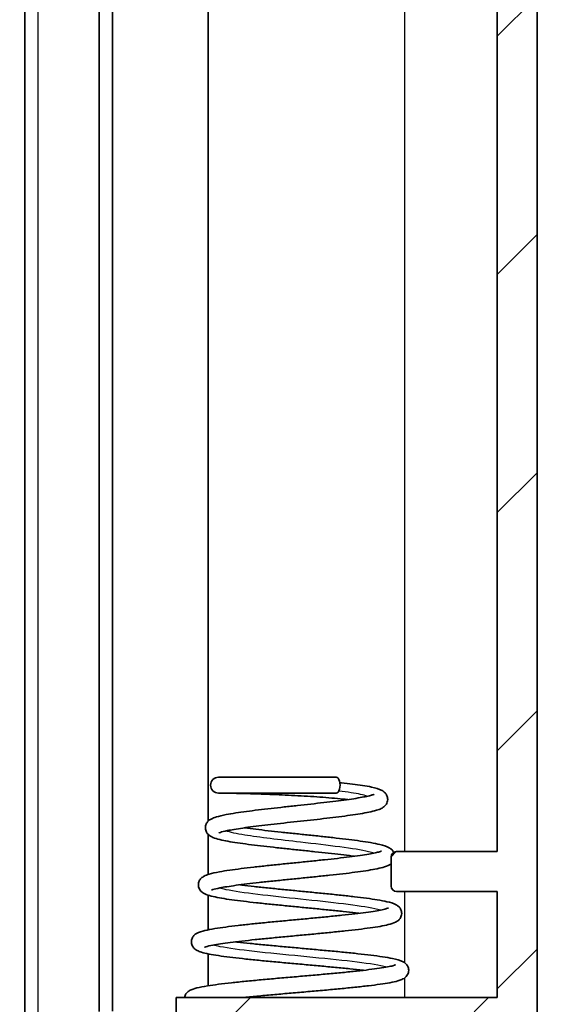
# Model space of a CAD drawing. Units: millimetres. Extents: x 1946 to 5104, y 1212 to 1774.
# Drawn here: x 4688 to 4708, y 1474 to 1511 of the extents above; entities that cross this region are included whole.
import ezdxf

# ---------------------------------------------------------------- set-up
doc = ezdxf.new("R2010")
doc.units = ezdxf.units.MM
for name, color, linetype, lineweight in [('Hatch (ISO)', 1, 'Continuous', 18), ('Visible (ISO)', 7, 'Continuous', 35), ('Visible Narrow (ISO)', 7, 'Continuous', 25)]:
    doc.layers.add(name, color=color, linetype=linetype, lineweight=lineweight)

msp = doc.modelspace()

# ---------------------------------------------------------------- hatches: boundary and pattern name
at = {"layer": 'Hatch (ISO)'}
h = msp.add_hatch(dxfattribs=at)
h.set_pattern_fill('ANSI31', color=256, scale=50.8, style=0)
h.set_pattern_definition([(45, (4292.509, 1195.581), (-4.49013, 4.49013), [])])
edge = h.paths.add_edge_path()
edge.add_line((4690.508, 1450.5851), (4707.258, 1450.0001))
edge.add_line((4707.258, 1450.0001), (4707.758, 1451.0001))
edge.add_line((4707.758, 1451.0001), (4707.758, 1451.9128))
edge.add_line((4707.758, 1451.9128), (4707.258, 1451.9128))
edge.add_line((4707.258, 1451.9128), (4704.758, 1452.0001))
edge.add_line((4704.758, 1452.0001), (4704.758, 1452.307))
edge.add_ellipse((4704.558, 1452.307), major_axis=(0.2, 0), ratio=1, start_angle=0, end_angle=88)
edge.add_line((4704.565, 1452.5069), (4690.951, 1452.9823))
edge.add_ellipse((4690.958, 1453.1822), major_axis=(-0.007, -0.1999), ratio=1, start_angle=272, end_angle=360, ccw=False)
edge.add_line((4690.758, 1453.1822), (4690.758, 1458.3001))
edge.add_line((4690.758, 1458.3001), (4691.758, 1458.3001))
edge.add_line((4691.758, 1458.3001), (4691.758, 1459.3001))
edge.add_line((4691.758, 1459.3001), (4688.258, 1459.3001))
edge.add_ellipse((4688.258, 1458.8001), major_axis=(0, 0.5), ratio=1, start_angle=0, end_angle=90)
edge.add_line((4687.758, 1458.8001), (4687.758, 1453.1573))
edge.add_ellipse((4689.8553, 1453.1478), major_axis=(-2.095, 0.1047), ratio=0.9534746, start_angle=2.60263, end_angle=64.76104)
edge.add_line((4688.9054, 1451.3688), (4690.508, 1450.5851))
edge = h.paths.add_edge_path()
edge.add_line((4707.758, 1618.0874), (4707.758, 1619.0001))
edge.add_line((4707.758, 1619.0001), (4707.258, 1620.0001))
edge.add_line((4707.258, 1620.0001), (4690.508, 1619.4152))
edge.add_line((4690.508, 1619.4152), (4688.9054, 1618.6315))
edge.add_ellipse((4689.8553, 1616.8525), major_axis=(-2.095, -0.1047), ratio=0.9534746, start_angle=295.23896, end_angle=357.39737)
edge.add_line((4687.758, 1616.843), (4687.758, 1600.5001))
edge.add_line((4687.758, 1600.5001), (4688.058, 1600.5001))
edge.add_line((4688.058, 1600.5001), (4688.058, 1585.5001))
edge.add_line((4688.058, 1585.5001), (4687.758, 1585.5001))
edge.add_line((4687.758, 1585.5001), (4687.758, 1547.1838))
edge.add_ellipse((4688.258, 1547.1838), major_axis=(-0.5, 0), ratio=1, start_angle=0, end_angle=75)
edge.add_line((4688.1286, 1546.7008), (4689.5356, 1546.3238))
edge.add_ellipse((4689.458, 1546.0341), major_axis=(0.0776, 0.2898), ratio=1, start_angle=285, end_angle=360, ccw=False)
edge.add_line((4689.758, 1546.0341), (4689.758, 1542.8001))
edge.add_ellipse((4690.258, 1542.8001), major_axis=(-0.5, 0), ratio=1, start_angle=0, end_angle=90)
edge.add_line((4690.258, 1542.3001), (4690.758, 1542.3001))
edge.add_line((4690.758, 1542.3001), (4690.758, 1542.268))
edge.add_line((4690.758, 1542.268), (4694.258, 1541.9001))
edge.add_line((4694.258, 1541.9001), (4694.258, 1540.0001))
edge.add_line((4694.258, 1540.0001), (4694.758, 1540.0001))
edge.add_line((4694.758, 1540.0001), (4695.258, 1540.0001))
edge.add_line((4695.258, 1540.0001), (4697.058, 1540.0001))
edge.add_line((4697.058, 1540.0001), (4699.258, 1540.0001))
edge.add_line((4699.258, 1540.0001), (4699.258, 1539.7501))
edge.add_line((4699.258, 1539.7501), (4699.258, 1539.0066))
edge.add_line((4699.258, 1539.0066), (4699.258, 1536.9936))
edge.add_line((4699.258, 1536.9936), (4699.258, 1536.2501))
edge.add_line((4699.258, 1536.2501), (4699.258, 1536.0001))
edge.add_line((4699.258, 1536.0001), (4697.058, 1536.0001))
edge.add_line((4697.058, 1536.0001), (4695.258, 1536.0001))
edge.add_line((4695.258, 1536.0001), (4694.758, 1536.0001))
edge.add_line((4694.758, 1536.0001), (4694.258, 1536.0001))
edge.add_line((4694.258, 1536.0001), (4694.258, 1534.1001))
edge.add_line((4694.258, 1534.1001), (4690.758, 1534.1001))
edge.add_line((4690.758, 1534.1001), (4690.758, 1532.6411))
edge.add_line((4690.758, 1532.6411), (4691.2573, 1532.1149))
edge.add_line((4691.2573, 1532.1149), (4694.858, 1531.9262))
edge.add_line((4694.858, 1531.9262), (4694.858, 1528.7101))
edge.add_line((4694.858, 1528.7101), (4693.658, 1528.7101))
edge.add_line((4693.658, 1528.7101), (4693.658, 1527.3001))
edge.add_line((4693.658, 1527.3001), (4693.758, 1527.3001))
edge.add_line((4693.758, 1527.3001), (4700.258, 1527.3001))
edge.add_line((4700.258, 1527.3001), (4701.658, 1527.3001))
edge.add_line((4701.658, 1527.3001), (4701.658, 1526.8001))
edge.add_line((4701.658, 1526.8001), (4693.658, 1526.8001))
edge.add_line((4693.658, 1526.8001), (4693.658, 1525.3001))
edge.add_line((4693.658, 1525.3001), (4705.758, 1525.3001))
edge.add_line((4705.758, 1525.3001), (4705.758, 1521.3001))
edge.add_line((4705.758, 1521.3001), (4701.958, 1521.3001))
edge.add_ellipse((4701.958, 1521.1001), major_axis=(0, 0.2), ratio=1, start_angle=0, end_angle=90)
edge.add_line((4701.758, 1521.1001), (4701.758, 1520.0001))
edge.add_ellipse((4701.958, 1520.0001), major_axis=(-0.2, 0), ratio=1, start_angle=0, end_angle=90)
edge.add_line((4701.958, 1519.8001), (4705.758, 1519.8001))
edge.add_line((4705.758, 1519.8001), (4705.758, 1479.3001))
edge.add_line((4705.758, 1479.3001), (4701.958, 1479.3001))
edge.add_ellipse((4701.958, 1479.1001), major_axis=(0, 0.2), ratio=1, start_angle=0, end_angle=90)
edge.add_line((4701.758, 1479.1001), (4701.758, 1478.0001))
edge.add_ellipse((4701.958, 1478.0001), major_axis=(-0.2, 0), ratio=1, start_angle=0, end_angle=90)
edge.add_line((4701.958, 1477.8001), (4705.758, 1477.8001))
edge.add_line((4705.758, 1477.8001), (4705.758, 1473.8001))
edge.add_line((4705.758, 1473.8001), (4693.658, 1473.8001))
edge.add_line((4693.658, 1473.8001), (4693.658, 1470.3901))
edge.add_line((4693.658, 1470.3901), (4694.858, 1470.3901))
edge.add_line((4694.858, 1470.3901), (4694.858, 1467.1741))
edge.add_line((4694.858, 1467.1741), (4691.2573, 1466.9854))
edge.add_line((4691.2573, 1466.9854), (4690.758, 1466.4592))
edge.add_line((4690.758, 1466.4592), (4690.758, 1466.2799))
edge.add_line((4690.758, 1466.2799), (4694.758, 1466.0001))
edge.add_line((4694.758, 1466.0001), (4694.758, 1459.3001))
edge.add_line((4694.758, 1459.3001), (4707.1703, 1459.3001))
edge.add_ellipse((4706.758, 1459.583), major_axis=(0.4123, -0.2828), ratio=1, start_angle=0, end_angle=34.45013)
edge.add_line((4707.258, 1459.583), (4707.258, 1460.1173))
edge.add_ellipse((4706.758, 1460.1173), major_axis=(0.5, 0), ratio=1, start_angle=0, end_angle=88)
edge.add_line((4706.7754, 1460.617), (4696.858, 1460.9633))
edge.add_line((4696.858, 1460.9633), (4696.858, 1470.3001))
edge.add_line((4696.858, 1470.3001), (4704.758, 1470.3001))
edge.add_ellipse((4704.758, 1472.8001), major_axis=(0, -2.5), ratio=1, start_angle=0, end_angle=90)
edge.add_line((4707.258, 1472.8001), (4707.258, 1526.3001))
edge.add_ellipse((4704.758, 1526.3001), major_axis=(2.5, 0), ratio=1, start_angle=0, end_angle=90)
edge.add_line((4704.758, 1528.8001), (4696.858, 1528.8001))
edge.add_line((4696.858, 1528.8001), (4696.858, 1531.7101))
edge.add_line((4696.858, 1531.7101), (4696.1994, 1532.4416))
edge.add_line((4696.1994, 1532.4416), (4696.258, 1532.5001))
edge.add_line((4696.258, 1532.5001), (4696.258, 1534.0001))
edge.add_line((4696.258, 1534.0001), (4698.758, 1534.0001))
edge.add_ellipse((4698.758, 1536.0001), major_axis=(0, -2), ratio=1, start_angle=0, end_angle=90)
edge.add_line((4700.758, 1536.0001), (4700.758, 1540.0001))
edge.add_ellipse((4698.758, 1540.0001), major_axis=(2, 0), ratio=1, start_angle=0, end_angle=90)
edge.add_line((4698.758, 1542.0001), (4696.258, 1542.0001))
edge.add_line((4696.258, 1542.0001), (4696.258, 1542.683))
edge.add_line((4696.258, 1542.683), (4690.758, 1543.6528))
edge.add_line((4690.758, 1543.6528), (4690.758, 1616.8605))
edge.add_ellipse((4691.258, 1616.8605), major_axis=(-0.5, 0), ratio=1, start_angle=270, end_angle=360, ccw=False)
edge.add_line((4691.258, 1617.3605), (4703.258, 1617.3605))
edge.add_line((4703.258, 1617.3605), (4703.258, 1617.0701))
edge.add_line((4703.258, 1617.0701), (4703.5667, 1616.0049))
edge.add_ellipse((4705.0074, 1616.4225), major_axis=(-1.4407, -0.4176), ratio=1, start_angle=0, end_angle=75.8355)
edge.add_line((4705.0598, 1614.9234), (4706.7754, 1614.9833))
edge.add_ellipse((4706.758, 1615.483), major_axis=(0.0174, -0.4997), ratio=1, start_angle=0, end_angle=88)
edge.add_line((4707.258, 1615.483), (4707.258, 1616.0173))
edge.add_ellipse((4706.758, 1616.0173), major_axis=(0.5, 0), ratio=1, start_angle=0, end_angle=88)
edge.add_line((4706.7754, 1616.517), (4704.758, 1616.5874))
edge.add_line((4704.758, 1616.5874), (4704.758, 1618.0001))
edge.add_line((4704.758, 1618.0001), (4707.258, 1618.0874))
edge.add_line((4707.258, 1618.0874), (4707.758, 1618.0874))

# ---------------------------------------------------------------- linework, layer by layer
at = {"layer": 'Visible (ISO)'}
for p, q in [((4687.9494, 1468.4124), (4687.9494, 1533.8504)), ((4707.258, 1472.8001), (4707.258, 1526.3001)), ((4690.758, 1525.8247), (4690.758, 1473.2756)), ((4691.2573, 1473.2854), (4691.2573, 1525.8149)), ((4694.858, 1519.7113), (4694.858, 1480.4431)), ((4705.758, 1519.8001), (4705.758, 1479.3001)), ((4699.6917, 1482.1064), (4695.2529, 1482.1064)), ((4699.6917, 1481.5064), (4695.2529, 1481.5064)), ((4694.858, 1479.9537), (4694.858, 1478.4383)), ((4701.758, 1479.1001), (4701.758, 1478.0001)), ((4705.758, 1479.3001), (4701.958, 1479.3001)), ((4694.858, 1477.6594), (4694.858, 1476.3511)), ((4701.958, 1477.8001), (4705.758, 1477.8001)), ((4705.758, 1477.8001), (4705.758, 1473.8001)), ((4694.858, 1475.4475), (4694.858, 1474.2425)), ((4705.758, 1473.8001), (4693.658, 1473.8001)), ((4693.658, 1473.8001), (4693.658, 1470.3901))]:
    msp.add_line(p, q, dxfattribs=at)
for centre, radius, start, end in [((4695.2529, 1481.8064), 0.3, 90, 270), ((4701.958, 1479.1001), 0.2, 90, 180), ((4701.958, 1478.0001), 0.2, 180, 270)]:
    msp.add_arc(centre, radius, start, end, dxfattribs=at)
msp.add_ellipse((4699.6917, 1481.8064), major_axis=(0, -0.3), ratio=0.4771182, start_param=0, end_param=3.1415927, dxfattribs=at)
for points, knots in [([(4695.2612, 1480.0024), (4695.2612, 1480.0024), (4695.2614, 1480.0025), (4695.265, 1480.0045), (4695.2869, 1480.0147), (4695.3778, 1480.045), (4695.4692, 1480.0686), (4695.6601, 1480.108), (4695.7462, 1480.1239), (4695.9414, 1480.1568), (4696.0515, 1480.1738), (4696.2914, 1480.2084), (4696.4217, 1480.226), (4696.6981, 1480.2615), (4696.8444, 1480.2795), (4697.1488, 1480.3155), (4697.3069, 1480.3336), (4697.6305, 1480.3699), (4697.7961, 1480.3881), (4698.1301, 1480.4247), (4698.2986, 1480.443), (4698.6343, 1480.4797), (4698.8014, 1480.4981), (4699.13, 1480.5351), (4699.2915, 1480.5536), (4699.6048, 1480.5908), (4699.7566, 1480.6095), (4700.0471, 1480.647), (4700.1857, 1480.6659), (4700.447, 1480.7042), (4700.5695, 1480.7235), (4700.7972, 1480.7632), (4700.9017, 1480.7836), (4701.0963, 1480.8273), (4701.1838, 1480.8505), (4701.3164, 1480.8961), (4701.3662, 1480.9161), (4701.4465, 1480.9618), (4701.4765, 1480.9813), (4701.5317, 1481.032), (4701.5563, 1481.0588), (4701.6049, 1481.1398), (4701.6268, 1481.201), (4701.6292, 1481.3177), (4701.6175, 1481.3686), (4701.5794, 1481.4561), (4701.5529, 1481.4905), (4701.4879, 1481.5585), (4701.4505, 1481.5825), (4701.2961, 1481.6689), (4701.1757, 1481.699), (4700.914, 1481.7557), (4700.8005, 1481.776), (4700.5594, 1481.8132), (4700.434, 1481.8301), (4700.1688, 1481.8621), (4700.0297, 1481.8771), (4699.8653, 1481.8932), (4699.8468, 1481.895), (4699.8282, 1481.8968)], [25.3326631, 25.3326631, 25.3326631, 25.3326631, 25.3435987, 25.3435987, 25.4734805, 25.4734805, 25.6947372, 25.6947372, 25.8394512, 25.8394512, 25.9917207, 25.9917207, 26.1477841, 26.1477841, 26.3058701, 26.3058701, 26.4651392, 26.4651392, 26.6251854, 26.6251854, 26.7858225, 26.7858225, 26.946998, 26.946998, 27.1087724, 27.1087724, 27.27135, 27.27135, 27.4351952, 27.4351952, 27.6013686, 27.6013686, 27.7726482, 27.7726482, 27.9587207, 27.9587207, 28.0902919, 28.0902919, 28.1655088, 28.1655088, 28.2199824, 28.2199824, 28.2846358, 28.2846358, 28.3353701, 28.3353701, 28.3932395, 28.3932395, 28.4853265, 28.4853265, 28.7893989, 28.7893989, 28.9781209, 28.9781209, 29.149954, 29.149954, 29.3167074, 29.3167074, 29.3376803, 29.3376803, 29.3376803, 29.3376803]), ([(4700.3705, 1479.1247), (4700.3436, 1479.1283), (4700.3164, 1479.132), (4700.1545, 1479.1534), (4700.0116, 1479.1711), (4699.7111, 1479.2069), (4699.5533, 1479.2249), (4699.2273, 1479.2611), (4699.059, 1479.2793), (4698.7165, 1479.3157), (4698.5423, 1479.334), (4698.1926, 1479.3706), (4698.0171, 1479.3889), (4697.6693, 1479.4257), (4697.497, 1479.4441), (4697.1599, 1479.4811), (4696.9952, 1479.4997), (4696.6773, 1479.5369), (4696.5241, 1479.5556), (4696.2328, 1479.5933), (4696.0948, 1479.6123), (4695.8362, 1479.6508), (4695.7161, 1479.6703), (4695.4938, 1479.7106), (4695.3928, 1479.7314), (4695.2029, 1479.7779), (4695.1185, 1479.8026), (4694.9823, 1479.8605), (4694.9262, 1479.8849), (4694.8405, 1479.9713), (4694.8191, 1479.9969), (4694.7752, 1480.0749), (4694.7557, 1480.1355), (4694.7558, 1480.25), (4694.7685, 1480.3), (4694.8077, 1480.3857), (4694.8343, 1480.419), (4694.8997, 1480.4857), (4694.937, 1480.5089), (4695.0363, 1480.5634), (4695.0983, 1480.5856), (4695.2737, 1480.6394), (4695.3964, 1480.6676), (4695.6501, 1480.7165), (4695.771, 1480.7371), (4696.0287, 1480.7772), (4696.1643, 1480.7966), (4696.4495, 1480.8349), (4696.5987, 1480.8538), (4696.9078, 1480.8914), (4697.0675, 1480.91), (4697.3938, 1480.9472), (4697.5604, 1480.9658), (4697.8961, 1481.0027), (4698.0653, 1481.0211), (4698.402, 1481.0579), (4698.5695, 1481.0762), (4698.8986, 1481.1127), (4699.0601, 1481.131), (4699.373, 1481.1673), (4699.5244, 1481.1854), (4699.8127, 1481.2214), (4699.9498, 1481.2394), (4700.2056, 1481.2749), (4700.3246, 1481.2925), (4700.5405, 1481.3271), (4700.6378, 1481.3441), (4700.8064, 1481.3769), (4700.8787, 1481.3927), (4700.9935, 1481.4215), (4701.0382, 1481.4348), (4701.0956, 1481.4548), (4701.1129, 1481.4627), (4701.12, 1481.4663), (4701.1207, 1481.4668), (4701.1207, 1481.4668)], [22.8769054, 22.8769054, 22.8769054, 22.8769054, 22.9092537, 22.9092537, 23.0664464, 23.0664464, 23.2251533, 23.2251533, 23.3847795, 23.3847795, 23.54504, 23.54504, 23.7058143, 23.7058143, 23.867093, 23.867093, 24.0289749, 24.0289749, 24.1917193, 24.1917193, 24.3559031, 24.3559031, 24.522892, 24.522892, 24.6965545, 24.6965545, 24.8927752, 24.8927752, 25.0397202, 25.0397202, 25.0857547, 25.0857547, 25.14597, 25.14597, 25.1947138, 25.1947138, 25.2509766, 25.2509766, 25.3422991, 25.3422991, 25.5033849, 25.5033849, 25.7378938, 25.7378938, 25.9138977, 25.9138977, 26.0815817, 26.0815817, 26.2460988, 26.2460988, 26.4090494, 26.4090494, 26.5710767, 26.5710767, 26.7324615, 26.7324615, 26.8933068, 26.8933068, 27.0535963, 27.0535963, 27.2131916, 27.2131916, 27.3717717, 27.3717717, 27.5286695, 27.5286695, 27.6824686, 27.6824686, 27.8299999, 27.8299999, 27.9640708, 27.9640708, 28.0711503, 28.0711503, 28.0957752, 28.0957752, 28.0957752, 28.0957752]), ([(4700.1208, 1481.2631), (4700.0604, 1481.27), (4699.9982, 1481.2767), (4699.8034, 1481.2968), (4699.6654, 1481.3097), (4699.3778, 1481.3345), (4699.2281, 1481.3463), (4698.9211, 1481.3687), (4698.7639, 1481.3793), (4698.4461, 1481.3991), (4698.2856, 1481.4083), (4697.9655, 1481.4253), (4697.806, 1481.4332), (4697.492, 1481.4475), (4697.3376, 1481.454), (4697.0379, 1481.4656), (4696.8926, 1481.4708), (4696.615, 1481.4799), (4696.4826, 1481.4838), (4696.2341, 1481.4906), (4696.118, 1481.4934), (4695.905, 1481.4981), (4695.8081, 1481.4999), (4695.6361, 1481.5028), (4695.561, 1481.5038), (4695.4343, 1481.5053), (4695.3828, 1481.5058), (4695.283, 1481.5064), (4695.2529, 1481.5064), (4695.2529, 1481.5064)], [29.19639, 29.19639, 29.19639, 29.19639, 29.2734913, 29.2734913, 29.4312623, 29.4312623, 29.590238, 29.590238, 29.7498942, 29.7498942, 29.9099431, 29.9099431, 30.0702174, 30.0702174, 30.2306149, 30.2306149, 30.3910692, 30.3910692, 30.551534, 30.551534, 30.7119738, 30.7119738, 30.8723579, 30.8723579, 31.0326579, 31.0326579, 31.1928481, 31.1928481, 31.4421526, 31.4421526, 31.4421526, 31.4421526]), ([(4701.8573, 1479.273), (4701.8387, 1479.3109), (4701.8162, 1479.3399), (4701.7565, 1479.4032), (4701.7209, 1479.4263), (4701.5783, 1479.508), (4701.4721, 1479.5359), (4701.2284, 1479.5937), (4701.1114, 1479.6167), (4700.8618, 1479.6597), (4700.7326, 1479.6797), (4700.4578, 1479.7188), (4700.3129, 1479.738), (4700.0094, 1479.7759), (4699.8509, 1479.7947), (4699.5239, 1479.8321), (4699.3554, 1479.8507), (4699.0123, 1479.8877), (4698.8378, 1479.9062), (4698.4871, 1479.9431), (4698.3109, 1479.9614), (4697.9615, 1479.9981), (4697.7882, 1480.0164), (4697.4489, 1480.0529), (4697.2829, 1480.0711), (4696.9627, 1480.1074), (4696.8085, 1480.1255), (4696.5159, 1480.1614), (4696.3776, 1480.1793), (4696.2425, 1480.1979), (4696.2366, 1480.1988), (4696.2307, 1480.1996)], [22.0551817, 22.0551817, 22.0551817, 22.0551817, 22.1017847, 22.1017847, 22.1852309, 22.1852309, 22.4551008, 22.4551008, 22.6485374, 22.6485374, 22.8201616, 22.8201616, 22.9861891, 22.9861891, 23.1498658, 23.1498658, 23.3123143, 23.3123143, 23.4740051, 23.4740051, 23.6351422, 23.6351422, 23.7957882, 23.7957882, 23.9558998, 23.9558998, 24.1153118, 24.1153118, 24.2736607, 24.2736607, 24.2809235, 24.2809235, 24.2809235, 24.2809235]), ([(4700.5408, 1476.9749), (4700.5014, 1476.9799), (4700.4613, 1476.9848), (4700.2733, 1477.0076), (4700.117, 1477.0254), (4699.7889, 1477.0614), (4699.6171, 1477.0794), (4699.2626, 1477.1157), (4699.0799, 1477.1338), (4698.7088, 1477.1703), (4698.5203, 1477.1886), (4698.1423, 1477.2252), (4697.9529, 1477.2435), (4697.578, 1477.2803), (4697.3925, 1477.2987), (4697.0302, 1477.3356), (4696.8533, 1477.3541), (4696.5126, 1477.3913), (4696.3487, 1477.4099), (4696.0376, 1477.4475), (4695.8905, 1477.4664), (4695.6158, 1477.5046), (4695.4885, 1477.524), (4695.2541, 1477.564), (4695.1481, 1477.5845), (4694.9507, 1477.6301), (4694.8638, 1477.6542), (4694.7217, 1477.7115), (4694.6619, 1477.7338), (4694.5705, 1477.83), (4694.5507, 1477.8548), (4694.5094, 1477.9309), (4694.4911, 1477.9909), (4694.4924, 1478.1037), (4694.5057, 1478.1532), (4694.5453, 1478.2375), (4694.5718, 1478.2699), (4694.6366, 1478.3347), (4694.6731, 1478.357), (4694.7703, 1478.4095), (4694.8307, 1478.4306), (4695.0085, 1478.4839), (4695.1376, 1478.5122), (4695.4059, 1478.5613), (4695.5329, 1478.5817), (4695.8049, 1478.6215), (4695.9487, 1478.6408), (4696.252, 1478.6789), (4696.4112, 1478.6978), (4696.7419, 1478.7353), (4696.9132, 1478.7539), (4697.264, 1478.791), (4697.4434, 1478.8095), (4697.8058, 1478.8464), (4697.9888, 1478.8648), (4698.3539, 1478.9015), (4698.5359, 1478.9199), (4698.8941, 1478.9564), (4699.0704, 1478.9747), (4699.4127, 1479.0111), (4699.5787, 1479.0292), (4699.8958, 1479.0653), (4700.0471, 1479.0833), (4700.3306, 1479.1191), (4700.463, 1479.1368), (4700.7047, 1479.1718), (4700.8144, 1479.1891), (4701.0065, 1479.2226), (4701.0899, 1479.239), (4701.225, 1479.2693), (4701.2788, 1479.2834), (4701.3514, 1479.3061), (4701.3748, 1479.3155), (4701.3877, 1479.3215), (4701.3893, 1479.3225), (4701.3893, 1479.3225)], [16.5955365, 16.5955365, 16.5955365, 16.5955365, 16.6393159, 16.6393159, 16.7970214, 16.7970214, 16.9559834, 16.9559834, 17.1157109, 17.1157109, 17.2759707, 17.2759707, 17.4366673, 17.4366673, 17.5977987, 17.5977987, 17.7594577, 17.7594577, 17.9218801, 17.9218801, 18.0855893, 18.0855893, 18.2518303, 18.2518303, 18.4241581, 18.4241581, 18.6173498, 18.6173498, 18.7698562, 18.7698562, 18.8099682, 18.8099682, 18.8648559, 18.8648559, 18.9100872, 18.9100872, 18.9625107, 18.9625107, 19.0479731, 19.0479731, 19.2007952, 19.2007952, 19.4382724, 19.4382724, 19.6132121, 19.6132121, 19.7802411, 19.7802411, 19.944319, 19.944319, 20.1069608, 20.1069608, 20.2687705, 20.2687705, 20.4300129, 20.4300129, 20.5907905, 20.5907905, 20.7511018, 20.7511018, 20.9108435, 20.9108435, 21.0697653, 21.0697653, 21.2273417, 21.2273417, 21.3824482, 21.3824482, 21.5325209, 21.5325209, 21.6714148, 21.6714148, 21.7857916, 21.7857916, 21.8222039, 21.8222039, 21.8222039, 21.8222039]), ([(4694.9928, 1477.8477), (4694.9928, 1477.8477), (4694.9928, 1477.8477), (4694.9933, 1477.848), (4695.0124, 1477.8572), (4695.0971, 1477.8854), (4695.1872, 1477.9084), (4695.3794, 1477.947), (4695.4681, 1477.9629), (4695.671, 1477.9958), (4695.7863, 1478.0128), (4696.0389, 1478.0474), (4696.1766, 1478.065), (4696.47, 1478.1006), (4696.6259, 1478.1185), (4696.951, 1478.1545), (4697.1204, 1478.1726), (4697.468, 1478.2089), (4697.6462, 1478.2271), (4698.0068, 1478.2636), (4698.1891, 1478.2819), (4698.5531, 1478.3186), (4698.7348, 1478.337), (4699.0929, 1478.3738), (4699.2692, 1478.3922), (4699.6123, 1478.4293), (4699.7789, 1478.4479), (4700.0986, 1478.4852), (4700.2515, 1478.5039), (4700.5404, 1478.5418), (4700.6762, 1478.5608), (4700.9287, 1478.5997), (4701.0449, 1478.6195), (4701.259, 1478.661), (4701.3552, 1478.6826), (4701.5428, 1478.7348), (4701.6244, 1478.7592), (4701.7292, 1478.8278), (4701.7434, 1478.8376), (4701.758, 1478.8494)], [19.0424035, 19.0424035, 19.0424035, 19.0424035, 19.0439069, 19.0439069, 19.1655363, 19.1655363, 19.3807295, 19.3807295, 19.5249883, 19.5249883, 19.6772209, 19.6772209, 19.8333088, 19.8333088, 19.9913832, 19.9913832, 20.1505847, 20.1505847, 20.3105038, 20.3105038, 20.4709489, 20.4709489, 20.6318539, 20.6318539, 20.7932493, 20.7932493, 20.9552781, 20.9552781, 21.118274, 21.118274, 21.2829859, 21.2829859, 21.4512884, 21.4512884, 21.6291197, 21.6291197, 21.8478989, 21.8478989, 21.8803816, 21.8803816, 21.8803816, 21.8803816]), ([(4694.7247, 1475.6936), (4694.7247, 1475.6935), (4694.7437, 1475.7025), (4694.8298, 1475.7303), (4694.9243, 1475.7535), (4695.1275, 1475.7923), (4695.222, 1475.8083), (4695.4384, 1475.8414), (4695.5615, 1475.8585), (4695.8315, 1475.8933), (4695.9789, 1475.911), (4696.2931, 1475.9466), (4696.4601, 1475.9646), (4696.8088, 1476.0006), (4696.9906, 1476.0187), (4697.364, 1476.055), (4697.5556, 1476.0732), (4697.9434, 1476.1097), (4698.1397, 1476.128), (4698.5318, 1476.1646), (4698.7276, 1476.183), (4699.1139, 1476.2198), (4699.3043, 1476.2382), (4699.6749, 1476.2751), (4699.855, 1476.2937), (4700.2008, 1476.3308), (4700.3664, 1476.3495), (4700.6793, 1476.3871), (4700.8265, 1476.4061), (4701.1, 1476.4445), (4701.2259, 1476.464), (4701.4567, 1476.5044), (4701.5602, 1476.5253), (4701.7556, 1476.5734), (4701.8402, 1476.598), (4701.9621, 1476.6588), (4702.0011, 1476.6805), (4702.066, 1476.7424), (4702.0882, 1476.7674), (4702.1338, 1476.8442), (4702.155, 1476.9042), (4702.157, 1477.0189), (4702.1451, 1477.0693), (4702.1073, 1477.155), (4702.0814, 1477.1881), (4702.0191, 1477.2529), (4701.9842, 1477.275), (4701.8435, 1477.3542), (4701.7401, 1477.3804), (4701.4959, 1477.4367), (4701.3742, 1477.4597), (4701.1133, 1477.5026), (4700.9779, 1477.5225), (4700.6887, 1477.5615), (4700.5356, 1477.5806), (4700.2138, 1477.6184), (4700.0453, 1477.6371), (4699.6965, 1477.6744), (4699.5163, 1477.693), (4699.1485, 1477.73), (4698.961, 1477.7485), (4698.5832, 1477.7853), (4698.393, 1477.8037), (4698.0147, 1477.8404), (4697.8267, 1477.8587), (4697.4577, 1477.8952), (4697.2768, 1477.9134), (4696.9266, 1477.9498), (4696.7574, 1477.9679), (4696.4353, 1478.004), (4696.2824, 1478.0219), (4696.1125, 1478.0432), (4696.0862, 1478.0465), (4696.0603, 1478.0498)], [12.7528141, 12.7528141, 12.7528141, 12.7528141, 12.8698495, 12.8698495, 13.0849598, 13.0849598, 13.2300149, 13.2300149, 13.3828022, 13.3828022, 13.5392094, 13.5392094, 13.6974411, 13.6974411, 13.8566915, 13.8566915, 14.0165815, 14.0165815, 14.1769336, 14.1769336, 14.3376835, 14.3376835, 14.4988505, 14.4988505, 14.6605488, 14.6605488, 14.8230478, 14.8230478, 14.986949, 14.986949, 15.1537309, 15.1537309, 15.327902, 15.327902, 15.5311452, 15.5311452, 15.62264, 15.62264, 15.6660601, 15.6660601, 15.7208444, 15.7208444, 15.7645033, 15.7645033, 15.814178, 15.814178, 15.8926376, 15.8926376, 16.1499387, 16.1499387, 16.343736, 16.343736, 16.514813, 16.514813, 16.6804191, 16.6804191, 16.8437877, 16.8437877, 17.0060117, 17.0060117, 17.1675448, 17.1675448, 17.3285861, 17.3285861, 17.4892043, 17.4892043, 17.6493761, 17.6493761, 17.8089779, 17.8089779, 17.9677293, 17.9677293, 17.9972714, 17.9972714, 17.9972714, 17.9972714]), ([(4700.711, 1474.8251), (4700.7038, 1474.826), (4700.6966, 1474.8268), (4700.5357, 1474.8455), (4700.3718, 1474.8633), (4700.0264, 1474.8992), (4699.8448, 1474.9173), (4699.469, 1474.9535), (4699.2747, 1474.9717), (4698.8789, 1475.0081), (4698.6773, 1475.0263), (4698.2719, 1475.0629), (4698.0682, 1475.0812), (4697.6639, 1475.1179), (4697.4634, 1475.1363), (4697.0705, 1475.1731), (4696.8782, 1475.1916), (4696.5066, 1475.2286), (4696.3273, 1475.2472), (4695.986, 1475.2845), (4695.824, 1475.3032), (4695.5206, 1475.3411), (4695.3795, 1475.3602), (4695.1196, 1475.3992), (4695.0016, 1475.4191), (4694.7858, 1475.4615), (4694.6906, 1475.4837), (4694.5489, 1475.5274), (4694.4967, 1475.5462), (4694.412, 1475.5913), (4694.3805, 1475.6104), (4694.3239, 1475.6616), (4694.3004, 1475.6867), (4694.2525, 1475.7641), (4694.23, 1475.8238), (4694.2264, 1475.9393), (4694.2376, 1475.9901), (4694.2745, 1476.0763), (4694.3001, 1476.1096), (4694.361, 1476.1741), (4694.395, 1476.1961), (4694.5265, 1476.2715), (4694.6192, 1476.2958), (4694.8478, 1476.3508), (4694.9721, 1476.3747), (4695.2385, 1476.4186), (4695.3751, 1476.4386), (4695.668, 1476.4777), (4695.8235, 1476.4968), (4696.1512, 1476.5346), (4696.3233, 1476.5534), (4696.6805, 1476.5907), (4696.8655, 1476.6093), (4697.244, 1476.6463), (4697.4375, 1476.6647), (4697.828, 1476.7016), (4698.0251, 1476.7199), (4698.418, 1476.7566), (4698.6137, 1476.7749), (4698.9987, 1476.8115), (4699.188, 1476.8297), (4699.5553, 1476.8661), (4699.7332, 1476.8842), (4700.073, 1476.9204), (4700.2349, 1476.9384), (4700.5381, 1476.9742), (4700.6795, 1476.992), (4700.9375, 1477.0271), (4701.0543, 1477.0445), (4701.2588, 1477.0783), (4701.3473, 1477.0947), (4701.4902, 1477.1253), (4701.5469, 1477.1397), (4701.622, 1477.1624), (4701.6458, 1477.1718), (4701.6564, 1477.1768), (4701.6575, 1477.1775), (4701.6575, 1477.1775)], [10.313847, 10.313847, 10.313847, 10.313847, 10.3212605, 10.3212605, 10.4789057, 10.4789057, 10.6378022, 10.6378022, 10.7974372, 10.7974372, 10.9575677, 10.9575677, 11.1180879, 11.1180879, 11.2789783, 11.2789783, 11.4402985, 11.4402985, 11.6022172, 11.6022172, 11.7651101, 11.7651101, 11.9298452, 11.9298452, 12.0987537, 12.0987537, 12.2803015, 12.2803015, 12.40878, 12.40878, 12.4798753, 12.4798753, 12.5246337, 12.5246337, 12.5784397, 12.5784397, 12.620649, 12.620649, 12.6682434, 12.6682434, 12.7422596, 12.7422596, 12.9747242, 12.9747242, 13.1755517, 13.1755517, 13.3472775, 13.3472775, 13.5130051, 13.5130051, 13.6763802, 13.6763802, 13.8385838, 13.8385838, 14.0000976, 14.0000976, 14.1611339, 14.1611339, 14.3217726, 14.3217726, 14.4820055, 14.4820055, 14.6417351, 14.6417351, 14.8007304, 14.8007304, 14.9585039, 14.9585039, 15.1139967, 15.1139967, 15.2647263, 15.2647263, 15.404471, 15.404471, 15.5188285, 15.5188285, 15.5475893, 15.5475893, 15.5475893, 15.5475893]), ([(4696.188, 1473.8001), (4696.1963, 1473.801), (4696.2046, 1473.8018), (4696.3912, 1473.8207), (4696.5782, 1473.8388), (4696.9654, 1473.875), (4697.1658, 1473.8931), (4697.5744, 1473.9296), (4697.7827, 1473.9478), (4698.2017, 1473.9844), (4698.4125, 1474.0027), (4698.8311, 1474.0393), (4699.0389, 1474.0577), (4699.4464, 1474.0945), (4699.646, 1474.1129), (4700.032, 1474.1499), (4700.2183, 1474.1684), (4700.5735, 1474.2057), (4700.7422, 1474.2244), (4701.0584, 1474.2621), (4701.2057, 1474.2811), (4701.4769, 1474.3198), (4701.6001, 1474.3395), (4701.8247, 1474.3812), (4701.9237, 1474.4029), (4702.0662, 1474.4433), (4702.117, 1474.4601), (4702.2168, 1474.5049), (4702.2678, 1474.5274), (4702.3462, 1474.6129), (4702.3647, 1474.6369), (4702.404, 1474.7112), (4702.4213, 1474.7705), (4702.419, 1474.8818), (4702.4053, 1474.9306), (4702.3655, 1475.0134), (4702.3392, 1475.0448), (4702.2757, 1475.1074), (4702.2405, 1475.1285), (4702.0886, 1475.2094), (4701.972, 1475.2357), (4701.6993, 1475.2923), (4701.5722, 1475.3143), (4701.2975, 1475.3559), (4701.1529, 1475.3756), (4700.8435, 1475.4142), (4700.6794, 1475.4331), (4700.3342, 1475.4707), (4700.1533, 1475.4894), (4699.7789, 1475.5266), (4699.5854, 1475.5451), (4699.1905, 1475.5821), (4698.9891, 1475.6005), (4698.5835, 1475.6373), (4698.3793, 1475.6556), (4697.9731, 1475.6923), (4697.7712, 1475.7106), (4697.3751, 1475.7471), (4697.1807, 1475.7653), (4696.8048, 1475.8017), (4696.6231, 1475.8198), (4696.2772, 1475.856), (4696.1129, 1475.874), (4695.9358, 1475.8946), (4695.9128, 1475.8973), (4695.89, 1475.9)], [7.319808, 7.319808, 7.319808, 7.319808, 7.3272138, 7.3272138, 7.4861213, 7.4861213, 7.6457425, 7.6457425, 7.8058375, 7.8058375, 7.9663004, 7.9663004, 8.1271082, 8.1271082, 8.2883109, 8.2883109, 8.4500573, 8.4500573, 8.6126794, 8.6126794, 8.7769389, 8.7769389, 8.9448461, 8.9448461, 9.1234411, 9.1234411, 9.2419153, 9.2419153, 9.3587973, 9.3587973, 9.3932026, 9.3932026, 9.4419814, 9.4419814, 9.4828053, 9.4828053, 9.5302069, 9.5302069, 9.6074811, 9.6074811, 9.8832251, 9.8832251, 10.0694761, 10.0694761, 10.2387554, 10.2387554, 10.4035231, 10.4035231, 10.5664052, 10.5664052, 10.7283131, 10.7283131, 10.8896294, 10.8896294, 11.050522, 11.050522, 11.2110486, 11.2110486, 11.3711867, 11.3711867, 11.5308264, 11.5308264, 11.6897184, 11.6897184, 11.7137589, 11.7137589, 11.7137589, 11.7137589]), ([(4693.968, 1473.8001), (4693.9725, 1473.8282), (4693.9802, 1473.855), (4694.0092, 1473.9238), (4694.0345, 1473.957), (4694.094, 1474.0205), (4694.127, 1474.0421), (4694.2498, 1474.1132), (4694.3326, 1474.1353), (4694.5497, 1474.189), (4694.6801, 1474.2139), (4694.9595, 1474.2589), (4695.1006, 1474.2789), (4695.4047, 1474.318), (4695.5667, 1474.3371), (4695.9097, 1474.3749), (4696.0904, 1474.3936), (4696.4668, 1474.4309), (4696.6624, 1474.4494), (4697.0638, 1474.4864), (4697.2695, 1474.5049), (4697.686, 1474.5417), (4697.8968, 1474.56), (4698.3179, 1474.5967), (4698.5283, 1474.615), (4698.9434, 1474.6516), (4699.1481, 1474.6699), (4699.5464, 1474.7063), (4699.74, 1474.7245), (4700.1111, 1474.7607), (4700.2886, 1474.7788), (4700.6227, 1474.8147), (4700.7793, 1474.8326), (4701.0669, 1474.8681), (4701.1982, 1474.8856), (4701.4307, 1474.92), (4701.5325, 1474.9369), (4701.7013, 1474.9689), (4701.77, 1474.9841), (4701.867, 1475.0098), (4701.9, 1475.0211), (4701.922, 1475.0301), (4701.9255, 1475.0321), (4701.9255, 1475.032)], [6.3123303, 6.3123303, 6.3123303, 6.3123303, 6.3350542, 6.3350542, 6.3793876, 6.3793876, 6.4475047, 6.4475047, 6.653947, 6.653947, 6.8634237, 6.8634237, 7.035311, 7.035311, 7.2008871, 7.2008871, 7.3640983, 7.3640983, 7.5261662, 7.5261662, 7.6875791, 7.6875791, 7.8485522, 7.8485522, 8.0091723, 8.0091723, 8.1694458, 8.1694458, 8.3293042, 8.3293042, 8.4885726, 8.4885726, 8.6468793, 8.6468793, 8.8034182, 8.8034182, 8.9562996, 8.9562996, 9.1006704, 9.1006704, 9.224014, 9.224014, 9.2720989, 9.2720989, 9.2720989, 9.2720989])]:
    msp.add_open_spline(points, degree=3, knots=knots, dxfattribs=at)
at = {"layer": 'Visible Narrow (ISO)'}
for p, q in [((4688.4494, 1468.4124), (4688.4494, 1533.8504)), ((4702.258, 1519.8001), (4702.258, 1479.3001)), ((4702.258, 1477.8001), (4702.258, 1475.1159)), ((4702.258, 1474.5311), (4702.258, 1473.8001))]:
    msp.add_line(p, q, dxfattribs=at)
for points, knots in [([(4700.8608, 1481.3899), (4700.7275, 1481.4368), (4700.4108, 1481.5049), (4699.9533, 1481.564), (4699.7865, 1481.5829)], [28.633159, 28.633159, 28.633159, 28.633159, 29.05973205, 29.27851804, 29.27851804, 29.27851804, 29.27851804]), ([(4701.1077, 1479.2435), (4701.0527, 1479.2617), (4700.7664, 1479.3396), (4699.8939, 1479.4772), (4698.0791, 1479.6863), (4696.3428, 1479.8873), (4695.6816, 1480.0285), (4695.5317, 1480.0802)], [22.3552361, 22.3552361, 22.3552361, 22.3552361, 22.5147474, 23.0383461, 23.5619449, 24.3473431, 24.8005636, 24.8005636, 24.8005636, 24.8005636]), ([(4701.3488, 1477.0959), (4701.2907, 1477.1133), (4700.9808, 1477.1904), (4700.0381, 1477.3272), (4698.3465, 1477.5064), (4696.6542, 1477.6856), (4695.6789, 1477.8262), (4695.3549, 1477.9071), (4695.2871, 1477.9283)], [16.0789917, 16.0789917, 16.0789917, 16.0789917, 16.231562, 16.7551608, 17.2787596, 17.8023584, 18.3259571, 18.5118014, 18.5118014, 18.5118014, 18.5118014]), ([(4701.5896, 1474.9479), (4701.5285, 1474.9646), (4701.1951, 1475.0411), (4700.1822, 1475.1772), (4698.3534, 1475.3564), (4696.5221, 1475.5356), (4695.4697, 1475.6756), (4695.1188, 1475.756), (4695.0462, 1475.7767)], [9.8018402, 9.8018402, 9.8018402, 9.8018402, 9.9483767, 10.4719755, 10.9955743, 11.5191731, 12.0427718, 12.2237372, 12.2237372, 12.2237372, 12.2237372])]:
    msp.add_open_spline(points, degree=3, knots=knots, dxfattribs=at)

doc.saveas('drawing.dxf')
